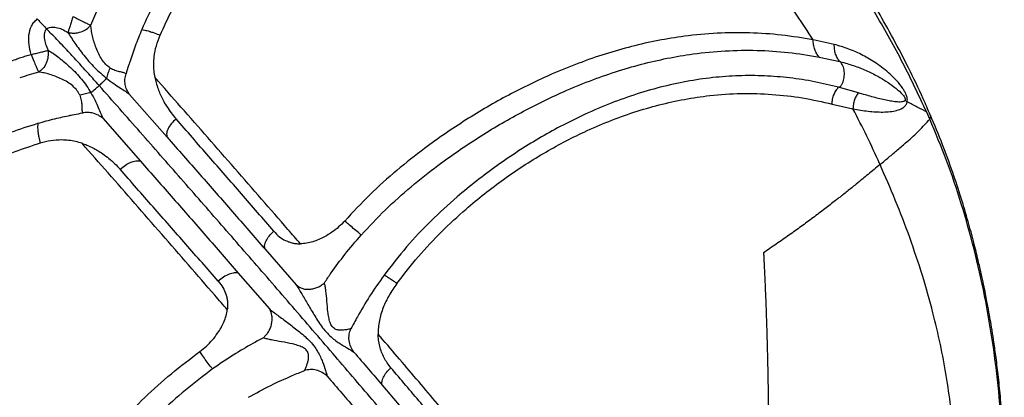
# Model space of a CAD drawing. Units: millimetres. Extents: x 56312.03 to 56321.09, y 33229.84 to 33238.64.
# Drawn here: x 56314.82 to 56315.22, y 33234.78 to 33234.93 of the extents above; entities that cross this region are included whole.
import ezdxf

# ---------------------------------------------------------------- set-up
doc = ezdxf.new("R2010")
doc.units = ezdxf.units.MM

msp = doc.modelspace()

# ---------------------------------------------------------------- linework, layer by layer
at = {"color": 7, "linetype": 'Continuous', "lineweight": 25}
for p, q in [((56315.15153, 33234.92041), (56315.14296, 33234.92225)), ((56315.14541, 33234.91527), (56315.15375, 33234.91345)), ((56315.15361, 33234.90291), (56315.1533, 33234.90299)), ((56315.16135, 33234.90072), (56315.15361, 33234.90291)), ((56314.86571, 33234.90012), (56314.88093, 33234.8828)), ((56315.15064, 33234.89619), (56315.15912, 33234.89423)), ((56315.19025, 33234.89006), (56315.189, 33234.89287)), ((56314.85492, 33234.89039), (56314.87014, 33234.87306)), ((56314.92066, 33234.83729), (56314.93325, 33234.82275)), ((56314.90984, 33234.82754), (56314.92243, 33234.81299))]:
    msp.add_line(p, q, dxfattribs=at)
for points, knots in [([(56315.19046, 33234.8917), (56315.18952, 33234.8939), (56315.18676, 33234.90035), (56315.18177, 33234.91069), (56315.17567, 33234.92251), (56315.16947, 33234.93358), (56315.16333, 33234.94385), (56315.1573, 33234.95333), (56315.15148, 33234.96206), (56315.14578, 33234.97024), (56315.13854, 33234.98025), (56315.12939, 33234.99235), (56315.11803, 33235.00661), (56315.10597, 33235.02106), (56315.09527, 33235.03337), (56315.08636, 33235.0433), (56315.07965, 33235.05059), (56315.07339, 33235.05723), (56315.06803, 33235.0628), (56315.0635, 33235.06741), (56315.05976, 33235.07115), (56315.0564, 33235.07447), (56315.05351, 33235.07728), (56315.05125, 33235.07946), (56315.04927, 33235.08135), (56315.0472, 33235.08331), (56315.04462, 33235.08572), (56315.04148, 33235.08861), (56315.03666, 33235.09297), (56315.03018, 33235.09866), (56315.02204, 33235.10543), (56315.01348, 33235.11216), (56315.0045, 33235.11874), (56314.99585, 33235.12457), (56314.98762, 33235.12959), (56314.98009, 33235.13375), (56314.97267, 33235.13738), (56314.96555, 33235.14043), (56314.9591, 33235.14279), (56314.95334, 33235.14458), (56314.94827, 33235.14593), (56314.94355, 33235.14697), (56314.9393, 33235.14773), (56314.93556, 33235.14825), (56314.93191, 33235.14864), (56314.92784, 33235.14893), (56314.92288, 33235.14905), (56314.9172, 33235.14887), (56314.91105, 33235.14829), (56314.90465, 33235.1473), (56314.89688, 33235.14562), (56314.88775, 33235.14292), (56314.87757, 33235.13892), (56314.86773, 33235.13405), (56314.85848, 33235.12851), (56314.84983, 33235.12243), (56314.84194, 33235.11597), (56314.83502, 33235.10937), (56314.83003, 33235.10388), (56314.82664, 33235.09973), (56314.82455, 33235.09703), (56314.82286, 33235.09472), (56314.82115, 33235.09228), (56314.81906, 33235.08914), (56314.81635, 33235.08475), (56314.81301, 33235.07872), (56314.80944, 33235.07127), (56314.80607, 33235.06273), (56314.80332, 33235.05397), (56314.80122, 33235.04509), (56314.79964, 33235.03541), (56314.79874, 33235.02504), (56314.79859, 33235.01423), (56314.79904, 33235.00394), (56314.79976, 33234.99734), (56314.80011, 33234.99412)], [0, 0, 0, 0, 0.012362, 0.036224, 0.058942, 0.080501, 0.100887, 0.119755, 0.137469, 0.154024, 0.170244, 0.200021, 0.230838, 0.262689, 0.295566, 0.313713, 0.330526, 0.346004, 0.360145, 0.369905, 0.378907, 0.3871, 0.393988, 0.399435, 0.403134, 0.407917, 0.413924, 0.421158, 0.429622, 0.447025, 0.46506, 0.483519, 0.502383, 0.521628, 0.536438, 0.551194, 0.565082, 0.578029, 0.590035, 0.599326, 0.607972, 0.615972, 0.623063, 0.629125, 0.634404, 0.640904, 0.649054, 0.658551, 0.668522, 0.678898, 0.68967, 0.706563, 0.724076, 0.741203, 0.757891, 0.774185, 0.790096, 0.804853, 0.818081, 0.82413, 0.829493, 0.833776, 0.83726, 0.843244, 0.851161, 0.861033, 0.875114, 0.889505, 0.903874, 0.918226, 0.932565, 0.950457, 0.967839, 0.984364, 1, 1, 1, 1]), ([(56315.189, 33234.89287), (56315.18586, 33234.89954), (56315.17958, 33234.91292), (56315.16866, 33234.93255), (56315.15672, 33234.95178), (56315.14377, 33234.97049), (56315.12895, 33234.99021), (56315.11232, 33235.01085), (56315.0939, 33235.03239), (56315.08106, 33235.04624), (56315.07464, 33235.05317)], [0, 0, 0, 0, 0.1136272, 0.2276698, 0.342038, 0.4566503, 0.5714298, 0.7141666, 0.8570363, 1, 1, 1, 1]), ([(56315.03319, 33235.05087), (56315.02893, 33235.05043), (56315.02045, 33235.04957), (56315.00758, 33235.04679), (56314.99477, 33235.04297), (56314.98292, 33235.03838), (56314.97206, 33235.03333), (56314.9622, 33235.02804), (56314.95255, 33235.02213), (56314.94318, 33235.01566), (56314.9341, 33235.00866), (56314.92533, 33235.00111), (56314.91689, 33234.99306), (56314.90882, 33234.98457), (56314.90117, 33234.97574), (56314.89401, 33234.96665), (56314.88735, 33234.95724), (56314.88121, 33234.94747), (56314.87553, 33234.93723), (56314.87231, 33234.93002), (56314.87068, 33234.92639)], [0, 0, 0, 0, 0.069231, 0.13768, 0.2053, 0.272241, 0.325306, 0.378034, 0.430416, 0.48217, 0.533578, 0.584901, 0.636441, 0.688065, 0.739523, 0.79137, 0.842311, 0.894076, 0.946646, 1, 1, 1, 1]), ([(56315.14296, 33234.92225), (56315.1386, 33234.92894), (56315.12987, 33234.94232), (56315.11504, 33234.9622), (56315.09905, 33234.98227), (56315.08188, 33235.00245), (56315.0641, 33235.02208), (56315.05072, 33235.03599), (56315.04323, 33235.04335), (56315.04207, 33235.04449)], [0, 0, 0, 0, 0.1515655, 0.3032162, 0.4700422, 0.6367457, 0.8032733, 0.9695436, 1, 1, 1, 1]), ([(56314.87813, 33234.92415), (56314.8797, 33234.92757), (56314.8828, 33234.93437), (56314.88818, 33234.94405), (56314.89396, 33234.9533), (56314.90025, 33234.96224), (56314.90702, 33234.97092), (56314.91429, 33234.97938), (56314.92192, 33234.98747), (56314.92991, 33234.99515), (56314.93891, 33235.00296), (56314.94902, 33235.01072), (56314.9603, 33235.01825), (56314.97195, 33235.02492), (56314.9839, 33235.03068), (56314.99604, 33235.03549), (56315.00832, 33235.03927), (56315.02069, 33235.04208), (56315.02887, 33235.04301), (56315.03299, 33235.04348)], [0, 0, 0, 0, 0.053076, 0.105325, 0.156639, 0.206959, 0.259101, 0.310588, 0.362025, 0.413408, 0.464618, 0.528874, 0.59392, 0.659864, 0.726357, 0.793581, 0.861521, 0.930316, 1, 1, 1, 1]), ([(56314.85, 33234.92821), (56314.85052, 33234.92948), (56314.85156, 33234.93203), (56314.85272, 33234.93451), (56314.8533, 33234.93575)], [0, 0, 0, 0, 0.501581, 1, 1, 1, 1]), ([(56314.82583, 33234.91635), (56314.82549, 33234.91766), (56314.82483, 33234.92024), (56314.82475, 33234.92419), (56314.8256, 33234.92731), (56314.82692, 33234.92946), (56314.82783, 33234.93033), (56314.82828, 33234.93077)], [0, 0, 0, 0, 0.2622622, 0.5152372, 0.7565247, 0.8770969, 1, 1, 1, 1]), ([(56314.82828, 33234.93077), (56314.82871, 33234.9303), (56314.82946, 33234.92947), (56314.83076, 33234.92806), (56314.83156, 33234.92724), (56314.83206, 33234.92672)], [0, 0, 0, 0, 0.327447, 0.577136, 1, 1, 1, 1]), ([(56314.84281, 33234.93167), (56314.8426, 33234.93104), (56314.84219, 33234.92978), (56314.8416, 33234.92798), (56314.84109, 33234.9264), (56314.84085, 33234.92563), (56314.84074, 33234.92526)], [0, 0, 0, 0, 0.249931, 0.504084, 0.755993, 1, 1, 1, 1]), ([(56314.84281, 33234.93167), (56314.84352, 33234.93131), (56314.84495, 33234.9306), (56314.84701, 33234.92959), (56314.8488, 33234.92874), (56314.84961, 33234.92838), (56314.85, 33234.92821)], [0, 0, 0, 0, 0.25775, 0.516042, 0.76528, 1, 1, 1, 1]), ([(56314.83206, 33234.92672), (56314.83187, 33234.92649), (56314.83148, 33234.92601), (56314.83105, 33234.92473), (56314.83101, 33234.92285), (56314.8316, 33234.92044), (56314.83233, 33234.91886), (56314.83272, 33234.91802)], [0, 0, 0, 0, 0.097105, 0.200389, 0.43255, 0.701342, 1, 1, 1, 1]), ([(56314.83206, 33234.92672), (56314.83232, 33234.92689), (56314.83284, 33234.92723), (56314.83416, 33234.92754), (56314.83606, 33234.9274), (56314.83842, 33234.9266), (56314.83994, 33234.92572), (56314.84074, 33234.92526)], [0, 0, 0, 0, 0.0971054, 0.2003889, 0.4325502, 0.7013424, 1, 1, 1, 1]), ([(56314.85339, 33234.9037), (56314.852, 33234.90526), (56314.84923, 33234.90839), (56314.845, 33234.91305), (56314.84061, 33234.9178), (56314.8362, 33234.92248), (56314.83342, 33234.92533), (56314.83206, 33234.92672)], [0, 0, 0, 0, 0.192602, 0.385137, 0.574989, 0.792212, 1, 1, 1, 1]), ([(56314.84074, 33234.92526), (56314.84129, 33234.92516), (56314.84235, 33234.92496), (56314.84442, 33234.92502), (56314.84668, 33234.92559), (56314.84875, 33234.92679), (56314.84961, 33234.92777), (56314.85, 33234.92821)], [0, 0, 0, 0, 0.16993, 0.326722, 0.597159, 0.818267, 1, 1, 1, 1]), ([(56314.84074, 33234.92526), (56314.84116, 33234.92457), (56314.84201, 33234.92318), (56314.84354, 33234.92088), (56314.84526, 33234.91847), (56314.84717, 33234.91597), (56314.84927, 33234.91344), (56314.85156, 33234.91097), (56314.85399, 33234.90865), (56314.85567, 33234.90729), (56314.8565, 33234.90662)], [0, 0, 0, 0, 0.114891, 0.232923, 0.35484, 0.479843, 0.608225, 0.739197, 0.870978, 1, 1, 1, 1]), ([(56314.85788, 33234.91079), (56314.85728, 33234.91126), (56314.85604, 33234.91222), (56314.85447, 33234.91422), (56314.85317, 33234.9165), (56314.85214, 33234.91895), (56314.85132, 33234.92143), (56314.85069, 33234.92385), (56314.85023, 33234.92615), (56314.85007, 33234.92753), (56314.85, 33234.92821)], [0, 0, 0, 0, 0.117973, 0.241598, 0.369761, 0.500222, 0.630439, 0.758698, 0.881865, 1, 1, 1, 1]), ([(56314.87069, 33234.92639), (56314.86977, 33234.92415), (56314.868, 33234.91984), (56314.86652, 33234.91539), (56314.8658, 33234.91325)], [0, 0, 0, 0, 0.5180139, 1, 1, 1, 1]), ([(56314.87068, 33234.92639), (56314.87105, 33234.92634), (56314.87188, 33234.92624), (56314.87307, 33234.92591), (56314.87381, 33234.92569), (56314.87399, 33234.92564), (56314.87462, 33234.92544), (56314.876, 33234.92499), (56314.87733, 33234.92446), (56314.87813, 33234.92415)], [0, 0, 0, 0, 0.217673, 0.485133, 0.492615, 0.506798, 0.555288, 0.731546, 1, 1, 1, 1]), ([(56315.14296, 33234.92225), (56315.13872, 33234.92296), (56315.13028, 33234.92437), (56315.11726, 33234.92523), (56315.10411, 33234.92511), (56315.0917, 33234.92398), (56315.08012, 33234.92208), (56315.0694, 33234.91967), (56315.05866, 33234.9166), (56315.04793, 33234.91288), (56315.03781, 33234.90876), (56315.02833, 33234.9044), (56315.0195, 33234.89991), (56315.01077, 33234.89504), (56315.00216, 33234.88979), (56314.99368, 33234.88419), (56314.98425, 33234.87745), (56314.97398, 33234.8693), (56314.96306, 33234.85953), (56314.95636, 33234.85232), (56314.95298, 33234.84869)], [0, 0, 0, 0, 0.072446, 0.1442, 0.21507, 0.285179, 0.340689, 0.395578, 0.450025, 0.503923, 0.557275, 0.601426, 0.645162, 0.688597, 0.731653, 0.774297, 0.817041, 0.877002, 0.938064, 1, 1, 1, 1]), ([(56314.87605, 33234.90694), (56314.8759, 33234.90787), (56314.87561, 33234.90974), (56314.87551, 33234.91258), (56314.87573, 33234.91598), (56314.87647, 33234.91991), (56314.87758, 33234.92273), (56314.87813, 33234.92415)], [0, 0, 0, 0, 0.160523, 0.322105, 0.484166, 0.741234, 1, 1, 1, 1]), ([(56315.14541, 33234.91527), (56315.14507, 33234.9157), (56315.14436, 33234.91657), (56315.1436, 33234.9183), (56315.14309, 33234.92023), (56315.143, 33234.92158), (56315.14296, 33234.92225)], [0, 0, 0, 0, 0.241869, 0.494625, 0.750297, 1, 1, 1, 1]), ([(56314.82583, 33234.91635), (56314.82647, 33234.91649), (56314.82777, 33234.91677), (56314.82967, 33234.91722), (56314.83141, 33234.91766), (56314.83229, 33234.9179), (56314.83272, 33234.91802)], [0, 0, 0, 0, 0.249931, 0.504084, 0.755993, 1, 1, 1, 1]), ([(56314.83272, 33234.91802), (56314.83274, 33234.91715), (56314.83277, 33234.91539), (56314.83201, 33234.91275), (56314.83068, 33234.91049), (56314.82949, 33234.90961), (56314.82891, 33234.90918)], [0, 0, 0, 0, 0.255876, 0.513078, 0.762497, 1, 1, 1, 1]), ([(56314.83272, 33234.91802), (56314.83342, 33234.91758), (56314.83482, 33234.91669), (56314.83708, 33234.91505), (56314.8394, 33234.91318), (56314.84176, 33234.91108), (56314.84409, 33234.90877), (56314.84632, 33234.90624), (56314.84835, 33234.90356), (56314.84947, 33234.9017), (56314.85003, 33234.90077)], [0, 0, 0, 0, 0.114891, 0.232923, 0.35484, 0.479843, 0.608225, 0.739197, 0.870978, 1, 1, 1, 1]), ([(56314.95966, 33234.84298), (56314.96287, 33234.84644), (56314.96929, 33234.85332), (56314.97979, 33234.86269), (56314.98974, 33234.87057), (56314.99895, 33234.87717), (56315.0073, 33234.88271), (56315.01578, 33234.88791), (56315.02437, 33234.89275), (56315.03304, 33234.89721), (56315.04235, 33234.90155), (56315.05228, 33234.90565), (56315.06281, 33234.90937), (56315.07333, 33234.91244), (56315.08383, 33234.91487), (56315.09518, 33234.91679), (56315.10733, 33234.91796), (56315.12022, 33234.91813), (56315.13298, 33234.91733), (56315.14125, 33234.91596), (56315.14541, 33234.91527)], [0, 0, 0, 0, 0.0602946, 0.120201, 0.1794799, 0.2225236, 0.2655843, 0.3090604, 0.3528397, 0.3968901, 0.4413355, 0.4949656, 0.5490663, 0.6036965, 0.6587541, 0.7143698, 0.7845471, 0.8555029, 0.9273927, 1, 1, 1, 1]), ([(56315.18109, 33234.89702), (56315.18112, 33234.89726), (56315.18119, 33234.89774), (56315.1811, 33234.89877), (56315.18072, 33234.90001), (56315.18008, 33234.90132), (56315.17885, 33234.90329), (56315.17691, 33234.90565), (56315.17424, 33234.9083), (56315.17144, 33234.91065), (56315.16779, 33234.91331), (56315.16318, 33234.91605), (56315.1575, 33234.91868), (56315.15352, 33234.91983), (56315.15153, 33234.92041)], [0, 0, 0, 0, 0.014061, 0.028894, 0.060284, 0.092588, 0.124947, 0.220926, 0.316044, 0.410691, 0.504395, 0.669768, 0.835032, 1, 1, 1, 1]), ([(56315.15375, 33234.91345), (56315.15342, 33234.91388), (56315.15274, 33234.91475), (56315.15203, 33234.91648), (56315.15158, 33234.91839), (56315.15155, 33234.91974), (56315.15153, 33234.92041)], [0, 0, 0, 0, 0.242461, 0.495381, 0.750808, 1, 1, 1, 1]), ([(56314.81708, 33234.91327), (56314.8179, 33234.91364), (56314.81939, 33234.91431), (56314.82165, 33234.91509), (56314.82374, 33234.91575), (56314.82514, 33234.91615), (56314.82583, 33234.91635)], [0, 0, 0, 0, 0.292265, 0.534762, 0.767839, 1, 1, 1, 1]), ([(56314.82583, 33234.91635), (56314.82619, 33234.91541), (56314.82684, 33234.91368), (56314.82775, 33234.91151), (56314.82844, 33234.91003), (56314.82876, 33234.90944), (56314.82891, 33234.90918)], [0, 0, 0, 0, 0.324223, 0.59569, 0.817925, 1, 1, 1, 1]), ([(56314.8658, 33234.91325), (56314.86579, 33234.91319), (56314.86564, 33234.91273), (56314.86511, 33234.91113), (56314.86464, 33234.90957), (56314.86429, 33234.90843)], [0, 0, 0, 0, 0.033249, 0.289548, 1, 1, 1, 1]), ([(56315.15361, 33234.90291), (56315.15373, 33234.90303), (56315.15409, 33234.9034), (56315.15461, 33234.90416), (56315.15527, 33234.90558), (56315.15571, 33234.90761), (56315.1556, 33234.91009), (56315.15499, 33234.91196), (56315.15436, 33234.91297), (56315.15406, 33234.91331), (56315.15399, 33234.91339)], [0, 0, 0, 0, 0.050257, 0.152694, 0.257088, 0.45981, 0.66075, 0.862769, 0.966414, 1, 1, 1, 1]), ([(56315.15375, 33234.91345), (56315.15379, 33234.91344), (56315.15387, 33234.91342), (56315.15395, 33234.9134), (56315.15399, 33234.91339)], [0, 0, 0, 0, 0.5062233, 1, 1, 1, 1]), ([(56315.15399, 33234.91339), (56315.15581, 33234.91289), (56315.15944, 33234.91189), (56315.16447, 33234.90988), (56315.16881, 33234.90774), (56315.17253, 33234.90553), (56315.17572, 33234.90331), (56315.17817, 33234.90124), (56315.17961, 33234.89968), (56315.18011, 33234.89884), (56315.18025, 33234.89852), (56315.18032, 33234.89826), (56315.18033, 33234.89808), (56315.18032, 33234.89791), (56315.18029, 33234.89782), (56315.18027, 33234.89777)], [0, 0, 0, 0, 0.1711099, 0.3432584, 0.5157269, 0.6459071, 0.776542, 0.9041075, 0.9621455, 0.9743609, 0.9846241, 0.9889205, 0.9927529, 0.996349, 1, 1, 1, 1]), ([(56314.82891, 33234.90918), (56314.8276, 33234.9088), (56314.82499, 33234.90805), (56314.82244, 33234.9072), (56314.82117, 33234.90677)], [0, 0, 0, 0, 0.501581, 1, 1, 1, 1]), ([(56314.84564, 33234.89975), (56314.84526, 33234.90042), (56314.84448, 33234.90179), (56314.84269, 33234.9036), (56314.84057, 33234.90512), (56314.83822, 33234.90638), (56314.83579, 33234.90741), (56314.83338, 33234.90824), (56314.83105, 33234.90885), (56314.82961, 33234.90907), (56314.82891, 33234.90918)], [0, 0, 0, 0, 0.117973, 0.241598, 0.369761, 0.500222, 0.630439, 0.758698, 0.881865, 1, 1, 1, 1]), ([(56314.8565, 33234.90662), (56314.85666, 33234.90729), (56314.85698, 33234.90865), (56314.85758, 33234.91008), (56314.85788, 33234.91079)], [0, 0, 0, 0, 0.498354, 1, 1, 1, 1]), ([(56314.86429, 33234.90843), (56314.86395, 33234.90861), (56314.86328, 33234.90896), (56314.86169, 33234.90931), (56314.85982, 33234.90973), (56314.85853, 33234.91044), (56314.85788, 33234.91079)], [0, 0, 0, 0, 0.246221, 0.494574, 0.745401, 1, 1, 1, 1]), ([(56314.8565, 33234.90662), (56314.85598, 33234.90611), (56314.85505, 33234.90521), (56314.85389, 33234.90416), (56314.85339, 33234.9037)], [0, 0, 0, 0, 0.561052, 1, 1, 1, 1]), ([(56314.8565, 33234.90662), (56314.85745, 33234.90588), (56314.85926, 33234.90448), (56314.86184, 33234.90281), (56314.86405, 33234.90139), (56314.86517, 33234.90053), (56314.86571, 33234.90012)], [0, 0, 0, 0, 0.2870834, 0.547484, 0.7840083, 1, 1, 1, 1]), ([(56314.86571, 33234.90012), (56314.86532, 33234.90072), (56314.86452, 33234.90194), (56314.86391, 33234.90409), (56314.86376, 33234.90632), (56314.86412, 33234.90774), (56314.86429, 33234.90843)], [0, 0, 0, 0, 0.24956, 0.506493, 0.759849, 1, 1, 1, 1]), ([(56314.93501, 33234.83945), (56314.93333, 33234.84139), (56314.92811, 33234.84742), (56314.91925, 33234.85762), (56314.90841, 33234.87005), (56314.89751, 33234.8825), (56314.88672, 33234.89479), (56314.87957, 33234.90294), (56314.87605, 33234.90694)], [0, 0, 0, 0, 0.0873384, 0.2710796, 0.456188, 0.6413768, 0.8236642, 1, 1, 1, 1]), ([(56314.87605, 33234.90694), (56314.8762, 33234.90625), (56314.87652, 33234.90468), (56314.87724, 33234.90244), (56314.87815, 33234.90013), (56314.87928, 33234.89777), (56314.88075, 33234.89523), (56314.88253, 33234.89262), (56314.8839, 33234.89099), (56314.88458, 33234.89018)], [0, 0, 0, 0, 0.1119864, 0.2511214, 0.3702376, 0.5012491, 0.6645933, 0.8322275, 1, 1, 1, 1]), ([(56315.1533, 33234.90299), (56315.15005, 33234.90379), (56315.14357, 33234.90538), (56315.13351, 33234.90689), (56315.12327, 33234.90773), (56315.11285, 33234.90778), (56315.10231, 33234.90704), (56315.09168, 33234.90548), (56315.08101, 33234.90312), (56315.07034, 33234.9), (56315.05972, 33234.89613), (56315.04975, 33234.89179), (56315.04043, 33234.88714), (56315.03174, 33234.88228), (56315.02314, 33234.87695), (56315.0147, 33234.87119), (56315.00647, 33234.86504), (56314.99747, 33234.85767), (56314.98786, 33234.84882), (56314.97786, 33234.83828), (56314.97193, 33234.83058), (56314.96895, 33234.8267)], [0, 0, 0, 0, 0.057576, 0.114801, 0.171855, 0.228564, 0.284784, 0.340549, 0.395673, 0.450316, 0.50409, 0.557157, 0.601068, 0.644941, 0.68891, 0.732371, 0.775471, 0.818542, 0.87825, 0.93881, 1, 1, 1, 1]), ([(56314.85003, 33234.90077), (56314.84931, 33234.90066), (56314.84787, 33234.90042), (56314.84638, 33234.89997), (56314.84564, 33234.89975)], [0, 0, 0, 0, 0.498354, 1, 1, 1, 1]), ([(56314.85003, 33234.90077), (56314.85063, 33234.90128), (56314.8517, 33234.90219), (56314.85287, 33234.90324), (56314.85339, 33234.9037)], [0, 0, 0, 0, 0.561052, 1, 1, 1, 1]), ([(56314.85003, 33234.90077), (56314.85062, 33234.89972), (56314.85176, 33234.89771), (56314.85301, 33234.89484), (56314.85403, 33234.89235), (56314.85463, 33234.89102), (56314.85492, 33234.89039)], [0, 0, 0, 0, 0.287083, 0.547484, 0.784008, 1, 1, 1, 1]), ([(56315.14007, 33234.55957), (56315.13741, 33234.56304), (56315.1321, 33234.56995), (56315.12394, 33234.58052), (56315.11568, 33234.59119), (56315.10723, 33234.60207), (56315.09852, 33234.61321), (56315.08947, 33234.6247), (56315.07997, 33234.63666), (56315.06975, 33234.64937), (56315.05885, 33234.66279), (56315.04741, 33234.67675), (56315.03572, 33234.69094), (56315.02376, 33234.70537), (56315.01154, 33234.72003), (56314.99824, 33234.73591), (56314.9838, 33234.75304), (56314.96817, 33234.77147), (56314.95221, 33234.79017), (56314.93596, 33234.8091), (56314.91957, 33234.82807), (56314.9031, 33234.84701), (56314.88664, 33234.86586), (56314.87009, 33234.88474), (56314.85896, 33234.89738), (56314.85339, 33234.9037)], [0, 0, 0, 0, 0.0383, 0.0765, 0.114764, 0.153164, 0.191741, 0.230616, 0.269924, 0.309736, 0.351539, 0.393118, 0.434517, 0.475957, 0.517472, 0.558965, 0.608724, 0.658523, 0.708369, 0.758082, 0.807595, 0.856009, 0.904151, 0.95206, 1, 1, 1, 1]), ([(56315.15064, 33234.89619), (56315.1507, 33234.89686), (56315.15081, 33234.8982), (56315.15138, 33234.90008), (56315.1522, 33234.90176), (56315.15294, 33234.90258), (56315.1533, 33234.90299)], [0, 0, 0, 0, 0.250696, 0.506314, 0.758497, 1, 1, 1, 1]), ([(56315.16135, 33234.90072), (56315.16103, 33234.90031), (56315.16038, 33234.89949), (56315.15969, 33234.89788), (56315.15923, 33234.89611), (56315.15916, 33234.89485), (56315.15912, 33234.89423)], [0, 0, 0, 0, 0.241854, 0.493523, 0.748673, 1, 1, 1, 1]), ([(56315.18027, 33234.89777), (56315.18024, 33234.8977), (56315.18017, 33234.89757), (56315.1799, 33234.89732), (56315.17943, 33234.89713), (56315.1783, 33234.89696), (56315.1766, 33234.89705), (56315.17432, 33234.89737), (56315.17107, 33234.89803), (56315.16679, 33234.89913), (56315.16318, 33234.90019), (56315.16135, 33234.90072)], [0, 0, 0, 0, 0.008195, 0.017519, 0.051548, 0.091461, 0.209205, 0.333367, 0.461678, 0.727291, 1, 1, 1, 1]), ([(56314.84672, 33234.89258), (56314.84665, 33234.89299), (56314.8465, 33234.89382), (56314.84648, 33234.89559), (56314.8464, 33234.89762), (56314.84589, 33234.89904), (56314.84564, 33234.89975)], [0, 0, 0, 0, 0.246221, 0.494574, 0.745401, 1, 1, 1, 1]), ([(56314.97417, 33234.82331), (56314.97701, 33234.827), (56314.98267, 33234.83434), (56314.99212, 33234.84438), (56315.00118, 33234.85283), (56315.00967, 33234.85984), (56315.01744, 33234.86569), (56315.02541, 33234.87115), (56315.03354, 33234.87619), (56315.04178, 33234.88078), (56315.05065, 33234.88518), (56315.06016, 33234.88931), (56315.07032, 33234.89299), (56315.08056, 33234.89597), (56315.09083, 33234.89823), (56315.10194, 33234.89988), (56315.11385, 33234.90064), (56315.12641, 33234.90028), (56315.13876, 33234.89888), (56315.14667, 33234.89709), (56315.15064, 33234.89619)], [0, 0, 0, 0, 0.06124, 0.121553, 0.180688, 0.223643, 0.266426, 0.309468, 0.353068, 0.396661, 0.440388, 0.493316, 0.547037, 0.601732, 0.656999, 0.712947, 0.783651, 0.855266, 0.927365, 1, 1, 1, 1]), ([(56315.15912, 33234.89423), (56315.16118, 33234.89388), (56315.16524, 33234.8932), (56315.17027, 33234.89287), (56315.17412, 33234.89306), (56315.17682, 33234.89351), (56315.17895, 33234.89427), (56315.18024, 33234.89531), (56315.18084, 33234.89616), (56315.181, 33234.89673), (56315.18109, 33234.89702)], [0, 0, 0, 0, 0.263903, 0.521592, 0.646179, 0.767353, 0.885546, 0.942921, 0.971257, 1, 1, 1, 1]), ([(56315.18027, 33234.89777), (56315.18039, 33234.89764), (56315.18064, 33234.8974), (56315.18094, 33234.89715), (56315.18109, 33234.89702)], [0, 0, 0, 0, 0.498579, 1, 1, 1, 1]), ([(56315.189, 33234.89287), (56315.18775, 33234.89356), (56315.18522, 33234.89496), (56315.18248, 33234.89633), (56315.18109, 33234.89702)], [0, 0, 0, 0, 0.493901, 1, 1, 1, 1]), ([(56314.85492, 33234.89039), (56314.85435, 33234.89082), (56314.85318, 33234.89171), (56314.85107, 33234.89251), (56314.84886, 33234.89287), (56314.84742, 33234.89267), (56314.84672, 33234.89258)], [0, 0, 0, 0, 0.24956, 0.506493, 0.759849, 1, 1, 1, 1]), ([(56315.17009, 33234.87164), (56315.17004, 33234.87176), (56315.1683, 33234.87563), (56315.16478, 33234.88322), (56315.16101, 33234.89056), (56315.15912, 33234.89423)], [0, 0, 0, 0, 0.0158841, 0.5075034, 1, 1, 1, 1]), ([(56314.82854, 33234.88837), (56314.83081, 33234.889), (56314.83519, 33234.89023), (56314.83968, 33234.89117), (56314.84184, 33234.89163)], [0, 0, 0, 0, 0.518014, 1, 1, 1, 1]), ([(56314.84184, 33234.89163), (56314.8419, 33234.89164), (56314.84237, 33234.89174), (56314.84398, 33234.89207), (56314.84556, 33234.89236), (56314.84672, 33234.89258)], [0, 0, 0, 0, 0.033249, 0.289548, 1, 1, 1, 1]), ([(56314.88458, 33234.89018), (56314.8839, 33234.88953), (56314.8826, 33234.88827), (56314.88134, 33234.88626), (56314.88063, 33234.88432), (56314.88083, 33234.88333), (56314.88093, 33234.8828)], [0, 0, 0, 0, 0.2522567, 0.4860922, 0.7214911, 1, 1, 1, 1]), ([(56314.92422, 33234.84454), (56314.91986, 33234.84959), (56314.91114, 33234.85967), (56314.89792, 33234.8749), (56314.88902, 33234.88509), (56314.88458, 33234.89018)], [0, 0, 0, 0, 0.333575, 0.667057, 1, 1, 1, 1]), ([(56315.17009, 33234.87164), (56315.17128, 33234.87263), (56315.17366, 33234.87462), (56315.17732, 33234.87766), (56315.18063, 33234.88049), (56315.18353, 33234.8831), (56315.18595, 33234.88541), (56315.18821, 33234.88773), (56315.18957, 33234.88928), (56315.19025, 33234.89006)], [0, 0, 0, 0, 0.162313, 0.32579, 0.498713, 0.625082, 0.749133, 0.874218, 1, 1, 1, 1]), ([(56315.19025, 33234.89006), (56315.1904, 33234.89029), (56315.19069, 33234.89076), (56315.1907, 33234.89131), (56315.19052, 33234.89159), (56315.19045, 33234.8917)], [0, 0, 0, 0, 0.375685, 0.752749, 1, 1, 1, 1]), ([(56315.21939, 33234.72367), (56315.21964, 33234.72966), (56315.22014, 33234.74172), (56315.21971, 33234.76033), (56315.21837, 33234.7795), (56315.21598, 33234.79907), (56315.21264, 33234.81838), (56315.20838, 33234.83728), (56315.20322, 33234.85561), (56315.1973, 33234.87328), (56315.19258, 33234.8845), (56315.19025, 33234.89006)], [0, 0, 0, 0, 0.102581, 0.206601, 0.320832, 0.435725, 0.550706, 0.665194, 0.778611, 0.890392, 1, 1, 1, 1]), ([(56315.2196, 33234.71939), (56315.21984, 33234.72288), (56315.22038, 33234.73094), (56315.22054, 33234.74316), (56315.22033, 33234.75567), (56315.21975, 33234.767), (56315.21896, 33234.77711), (56315.21805, 33234.786), (56315.2171, 33234.79365), (56315.21619, 33234.80007), (56315.21538, 33234.80525), (56315.21475, 33234.80897), (56315.21428, 33234.81159), (56315.21389, 33234.81374), (56315.21342, 33234.81623), (56315.21282, 33234.81933), (56315.21205, 33234.8231), (56315.21107, 33234.82763), (56315.20976, 33234.83336), (56315.20802, 33234.84041), (56315.20575, 33234.84884), (56315.20295, 33234.85831), (56315.19952, 33234.86874), (56315.19543, 33234.88004), (56315.1922, 33234.88772), (56315.19052, 33234.89172)], [0, 0, 0, 0, 0.057848, 0.133585, 0.203359, 0.266859, 0.323853, 0.374178, 0.417726, 0.454403, 0.484074, 0.506715, 0.518581, 0.529465, 0.543853, 0.561817, 0.58337, 0.609565, 0.640981, 0.684172, 0.734304, 0.79122, 0.854697, 0.924426, 1, 1, 1, 1]), ([(56314.68538, 33234.73706), (56314.68653, 33234.7415), (56314.68879, 33234.75034), (56314.69361, 33234.76352), (56314.69939, 33234.77646), (56314.7057, 33234.78827), (56314.71228, 33234.79895), (56314.7189, 33234.80853), (56314.72604, 33234.81777), (56314.73365, 33234.82663), (56314.7417, 33234.83507), (56314.75018, 33234.84309), (56314.75906, 33234.85067), (56314.76825, 33234.85774), (56314.77766, 33234.8643), (56314.78721, 33234.87029), (56314.79699, 33234.87572), (56314.80706, 33234.88057), (56314.81753, 33234.8849), (56314.82485, 33234.88721), (56314.82854, 33234.88837)], [0, 0, 0, 0, 0.0692309, 0.1376797, 0.2052999, 0.2722409, 0.3253061, 0.3780337, 0.4304156, 0.4821702, 0.5335778, 0.5849012, 0.6364405, 0.6880648, 0.7395228, 0.7913703, 0.8423113, 0.8940758, 0.9466456, 1, 1, 1, 1]), ([(56314.82854, 33234.88837), (56314.82849, 33234.88794), (56314.82839, 33234.887), (56314.82849, 33234.88569), (56314.82858, 33234.88488), (56314.8286, 33234.88468), (56314.82869, 33234.884), (56314.82894, 33234.88253), (56314.8293, 33234.88113), (56314.82952, 33234.88028)], [0, 0, 0, 0, 0.217673, 0.4851332, 0.4926145, 0.5067983, 0.5552884, 0.7315464, 1, 1, 1, 1]), ([(56314.84646, 33234.88024), (56314.84557, 33234.8805), (56314.84378, 33234.88102), (56314.84103, 33234.88146), (56314.8377, 33234.88167), (56314.8338, 33234.88141), (56314.83095, 33234.88066), (56314.82952, 33234.88028)], [0, 0, 0, 0, 0.160523, 0.322105, 0.484166, 0.741234, 1, 1, 1, 1]), ([(56314.88093, 33234.8828), (56314.88538, 33234.87773), (56314.89429, 33234.86757), (56314.90754, 33234.85239), (56314.91628, 33234.84233), (56314.92066, 33234.83729)], [0, 0, 0, 0, 0.332705, 0.666094, 1, 1, 1, 1]), ([(56314.82952, 33234.88029), (56314.82604, 33234.87916), (56314.81913, 33234.87693), (56314.80922, 33234.87282), (56314.79971, 33234.86825), (56314.79041, 33234.86313), (56314.78128, 33234.85747), (56314.77227, 33234.85124), (56314.76351, 33234.84455), (56314.75505, 33234.83738), (56314.74627, 33234.82916), (56314.73734, 33234.81973), (56314.72841, 33234.80903), (56314.7202, 33234.79778), (56314.71278, 33234.78607), (56314.70621, 33234.774), (56314.70057, 33234.76161), (56314.69582, 33234.74897), (56314.69354, 33234.74047), (56314.6924, 33234.73619)], [0, 0, 0, 0, 0.0530756, 0.1053252, 0.1566392, 0.206959, 0.2591014, 0.3105882, 0.3620248, 0.4134078, 0.464618, 0.5288742, 0.5939204, 0.6598642, 0.7263574, 0.7935812, 0.8615208, 0.9303164, 1, 1, 1, 1]), ([(56314.90536, 33234.8127), (56314.90368, 33234.81464), (56314.89846, 33234.82067), (56314.88961, 33234.83087), (56314.87878, 33234.84332), (56314.8679, 33234.85579), (56314.85714, 33234.8681), (56314.84998, 33234.87624), (56314.84646, 33234.88024)], [0, 0, 0, 0, 0.087338, 0.27108, 0.456188, 0.641377, 0.823664, 1, 1, 1, 1]), ([(56314.84646, 33234.88024), (56314.84712, 33234.88001), (56314.84861, 33234.8795), (56314.85072, 33234.87851), (56314.85287, 33234.87733), (56314.85506, 33234.87591), (56314.85737, 33234.87414), (56314.85972, 33234.87204), (56314.86116, 33234.87048), (56314.86187, 33234.8697)], [0, 0, 0, 0, 0.111986, 0.251121, 0.370238, 0.501249, 0.664593, 0.832228, 1, 1, 1, 1]), ([(56314.86187, 33234.8697), (56314.8626, 33234.87031), (56314.86399, 33234.87148), (56314.86624, 33234.87263), (56314.86842, 33234.8733), (56314.86954, 33234.87315), (56314.87014, 33234.87306)], [0, 0, 0, 0, 0.252257, 0.486092, 0.721491, 1, 1, 1, 1]), ([(56314.87014, 33234.87306), (56314.87459, 33234.86799), (56314.88349, 33234.85782), (56314.89673, 33234.84264), (56314.90547, 33234.83257), (56314.90984, 33234.82754)], [0, 0, 0, 0, 0.332705, 0.666094, 1, 1, 1, 1]), ([(56314.90172, 33234.82425), (56314.89734, 33234.82927), (56314.88857, 33234.83931), (56314.87527, 33234.85447), (56314.86634, 33234.86462), (56314.86187, 33234.8697)], [0, 0, 0, 0, 0.333575, 0.667057, 1, 1, 1, 1]), ([(56315.17009, 33234.87164), (56315.16929, 33234.87097), (56315.16767, 33234.86961), (56315.1653, 33234.86764), (56315.16288, 33234.86565), (56315.16008, 33234.86336), (56315.15741, 33234.86122), (56315.15523, 33234.85948), (56315.15411, 33234.85861), (56315.15313, 33234.85784), (56315.1511, 33234.85624), (56315.14759, 33234.85354), (56315.14293, 33234.85002), (56315.13807, 33234.84644), (56315.13313, 33234.84289), (56315.12806, 33234.83934), (56315.12458, 33234.83698), (56315.12284, 33234.8358)], [0, 0, 0, 0, 0.055462, 0.111624, 0.162219, 0.219672, 0.300903, 0.3395, 0.363812, 0.373735, 0.403667, 0.496325, 0.599123, 0.698207, 0.797339, 0.898977, 1, 1, 1, 1]), ([(56315.20059, 33234.74874), (56315.20041, 33234.75283), (56315.20007, 33234.76109), (56315.19882, 33234.77348), (56315.19702, 33234.78602), (56315.19462, 33234.79871), (56315.19143, 33234.8123), (56315.18733, 33234.82679), (56315.18221, 33234.84204), (56315.17644, 33234.8571), (56315.17219, 33234.86684), (56315.17009, 33234.87164)], [0, 0, 0, 0, 0.094613, 0.191141, 0.289774, 0.390701, 0.494112, 0.618522, 0.745668, 0.874577, 1, 1, 1, 1]), ([(56314.95298, 33234.84869), (56314.95218, 33234.84787), (56314.95057, 33234.8462), (56314.94781, 33234.84407), (56314.94509, 33234.84237), (56314.9425, 33234.8411), (56314.94005, 33234.84021), (56314.93755, 33234.83959), (56314.93584, 33234.83949), (56314.93501, 33234.83945)], [0, 0, 0, 0, 0.164443, 0.333316, 0.49848, 0.626161, 0.748488, 0.877268, 1, 1, 1, 1]), ([(56314.95966, 33234.84298), (56314.95929, 33234.8433), (56314.95834, 33234.84411), (56314.95653, 33234.84566), (56314.95462, 33234.8473), (56314.95348, 33234.84827), (56314.95298, 33234.84869)], [0, 0, 0, 0, 0.19538, 0.499042, 0.782145, 1, 1, 1, 1]), ([(56314.92066, 33234.83729), (56314.92056, 33234.83776), (56314.92036, 33234.83869), (56314.921, 33234.84058), (56314.92227, 33234.84263), (56314.92357, 33234.8439), (56314.92422, 33234.84454)], [0, 0, 0, 0, 0.250001, 0.49988, 0.749758, 1, 1, 1, 1]), ([(56314.92422, 33234.84454), (56314.92496, 33234.84377), (56314.92637, 33234.84228), (56314.92858, 33234.84091), (56314.93043, 33234.84015), (56314.93193, 33234.83973), (56314.93345, 33234.83948), (56314.9345, 33234.83946), (56314.93501, 33234.83945)], [0, 0, 0, 0, 0.2603703, 0.4999069, 0.6262757, 0.7483547, 0.8772091, 1, 1, 1, 1]), ([(56314.94748, 33234.82759), (56314.9493, 33234.83012), (56314.95314, 33234.83544), (56314.95742, 33234.84039), (56314.95966, 33234.84298)], [0, 0, 0, 0, 0.477338, 1, 1, 1, 1]), ([(56315.12284, 33234.8358), (56315.12287, 33234.8353), (56315.12292, 33234.83428), (56315.123, 33234.8327), (56315.12308, 33234.83106), (56315.12316, 33234.82935), (56315.12325, 33234.82757), (56315.12333, 33234.82583), (56315.12341, 33234.82407), (56315.1235, 33234.82199), (56315.12361, 33234.8192), (56315.12379, 33234.81469), (56315.124, 33234.80906), (56315.12419, 33234.80281), (56315.12438, 33234.79582), (56315.12457, 33234.78761), (56315.12473, 33234.77803), (56315.12479, 33234.77151), (56315.12482, 33234.76826)], [0, 0, 0, 0, 0.021928, 0.044901, 0.06892, 0.093988, 0.120106, 0.147276, 0.17032, 0.197568, 0.238593, 0.293438, 0.396279, 0.487269, 0.57071, 0.706648, 0.853401, 1, 1, 1, 1]), ([(56314.90984, 33234.82754), (56314.90932, 33234.82762), (56314.90827, 33234.82778), (56314.90614, 33234.82717), (56314.90384, 33234.826), (56314.90243, 33234.82483), (56314.90172, 33234.82425)], [0, 0, 0, 0, 0.250001, 0.49988, 0.749758, 1, 1, 1, 1]), ([(56314.94476, 33234.82358), (56314.94521, 33234.82426), (56314.9461, 33234.8256), (56314.94702, 33234.82693), (56314.94748, 33234.82759)], [0, 0, 0, 0, 0.500599, 1, 1, 1, 1]), ([(56314.96895, 33234.8267), (56314.96695, 33234.82388), (56314.96309, 33234.81841), (56314.95975, 33234.81261), (56314.95813, 33234.80981)], [0, 0, 0, 0, 0.516425, 1, 1, 1, 1]), ([(56314.97417, 33234.82331), (56314.97356, 33234.82373), (56314.97235, 33234.82457), (56314.97079, 33234.82561), (56314.96955, 33234.82639), (56314.96914, 33234.8266), (56314.96895, 33234.8267)], [0, 0, 0, 0, 0.249166, 0.499297, 0.767572, 1, 1, 1, 1]), ([(56314.90172, 33234.82425), (56314.90239, 33234.82341), (56314.90367, 33234.82179), (56314.90472, 33234.81939), (56314.90524, 33234.81742), (56314.90547, 33234.81586), (56314.90552, 33234.81428), (56314.90541, 33234.81322), (56314.90536, 33234.8127)], [0, 0, 0, 0, 0.26037, 0.499907, 0.626276, 0.748355, 0.877209, 1, 1, 1, 1]), ([(56314.93325, 33234.82275), (56314.93397, 33234.82222), (56314.93507, 33234.82141), (56314.9371, 33234.82098), (56314.93877, 33234.82093), (56314.94049, 33234.82121), (56314.94212, 33234.82178), (56314.94358, 33234.82258), (56314.94437, 33234.82326), (56314.94476, 33234.82358)], [0, 0, 0, 0, 0.2545944, 0.3890713, 0.5229002, 0.6526338, 0.7759651, 0.8918288, 1, 1, 1, 1]), ([(56314.93325, 33234.82275), (56314.93362, 33234.82221), (56314.9344, 33234.82105), (56314.93601, 33234.81839), (56314.93815, 33234.8147), (56314.94089, 33234.81), (56314.94345, 33234.80601), (56314.9459, 33234.80306), (56314.94791, 33234.80117), (56314.94989, 33234.79968), (56314.95223, 33234.79817), (56314.95478, 33234.79672), (56314.95613, 33234.79584), (56314.95675, 33234.79543)], [0, 0, 0, 0, 0.050003, 0.105235, 0.227244, 0.36103, 0.506422, 0.583183, 0.657603, 0.726216, 0.789424, 0.902587, 1, 1, 1, 1]), ([(56314.95553, 33234.80493), (56314.95537, 33234.8049), (56314.95505, 33234.80483), (56314.95389, 33234.80458), (56314.95233, 33234.80433), (56314.95051, 33234.80435), (56314.94932, 33234.80467), (56314.94845, 33234.80524), (56314.94766, 33234.80607), (56314.94696, 33234.80757), (56314.94648, 33234.80962), (56314.94606, 33234.81252), (56314.94578, 33234.81613), (56314.94548, 33234.81959), (56314.94514, 33234.82207), (56314.94488, 33234.82309), (56314.94476, 33234.82358)], [0, 0, 0, 0, 0.052435, 0.106902, 0.221278, 0.279228, 0.336283, 0.365118, 0.394678, 0.4589, 0.529043, 0.601351, 0.745316, 0.880649, 0.94288, 1, 1, 1, 1]), ([(56314.97417, 33234.82331), (56314.97305, 33234.82171), (56314.97091, 33234.81863), (56314.96887, 33234.81438), (56314.96766, 33234.81094), (56314.96699, 33234.80823), (56314.96657, 33234.80551), (56314.96655, 33234.80368), (56314.96653, 33234.80278)], [0, 0, 0, 0, 0.2595588, 0.4996178, 0.6270025, 0.7501024, 0.8764976, 1, 1, 1, 1]), ([(56314.92243, 33234.81299), (56314.9228, 33234.81215), (56314.92338, 33234.81086), (56314.92348, 33234.80869), (56314.92327, 33234.80695), (56314.92277, 33234.80522), (56314.92201, 33234.80364), (56314.92107, 33234.80228), (56314.92035, 33234.80158), (56314.92, 33234.80124)], [0, 0, 0, 0, 0.2545944, 0.3890713, 0.5229002, 0.6526338, 0.7759651, 0.8918288, 1, 1, 1, 1]), ([(56314.92243, 33234.81299), (56314.92295, 33234.81258), (56314.92406, 33234.81172), (56314.92656, 33234.80986), (56314.92999, 33234.80734), (56314.9343, 33234.80406), (56314.93788, 33234.80099), (56314.94044, 33234.79813), (56314.94199, 33234.79583), (56314.94314, 33234.79359), (56314.94423, 33234.79095), (56314.94517, 33234.78805), (56314.94568, 33234.78642), (56314.94592, 33234.78566)], [0, 0, 0, 0, 0.050003, 0.105235, 0.227244, 0.36103, 0.506422, 0.583183, 0.657603, 0.726216, 0.789424, 0.902587, 1, 1, 1, 1]), ([(56314.89425, 33234.7957), (56314.89514, 33234.79641), (56314.89695, 33234.79783), (56314.89934, 33234.80034), (56314.90131, 33234.80287), (56314.90285, 33234.80533), (56314.90402, 33234.8077), (56314.90492, 33234.81015), (56314.90522, 33234.81186), (56314.90536, 33234.8127)], [0, 0, 0, 0, 0.164443, 0.333316, 0.49848, 0.626161, 0.748488, 0.877268, 1, 1, 1, 1]), ([(56314.95813, 33234.80981), (56314.95767, 33234.80898), (56314.95679, 33234.80737), (56314.95594, 33234.80573), (56314.95553, 33234.80493)], [0, 0, 0, 0, 0.51091, 1, 1, 1, 1]), ([(56314.95675, 33234.79543), (56314.95628, 33234.79615), (56314.95533, 33234.7976), (56314.95468, 33234.80013), (56314.95466, 33234.80267), (56314.95525, 33234.8042), (56314.95553, 33234.80493)], [0, 0, 0, 0, 0.252936, 0.513106, 0.765874, 1, 1, 1, 1]), ([(56314.92, 33234.80124), (56314.91929, 33234.80087), (56314.91787, 33234.80013), (56314.91647, 33234.79937), (56314.91577, 33234.79898)], [0, 0, 0, 0, 0.500599, 1, 1, 1, 1]), ([(56314.93669, 33234.78794), (56314.93679, 33234.78814), (56314.93699, 33234.78854), (56314.93755, 33234.78984), (56314.93812, 33234.79151), (56314.93842, 33234.79344), (56314.93831, 33234.79473), (56314.93789, 33234.7957), (56314.93719, 33234.79662), (56314.93582, 33234.79752), (56314.93387, 33234.79824), (56314.93106, 33234.79898), (56314.9275, 33234.79964), (56314.92405, 33234.80025), (56314.92155, 33234.80079), (56314.9205, 33234.80109), (56314.92, 33234.80124)], [0, 0, 0, 0, 0.052435, 0.106902, 0.221278, 0.279228, 0.336283, 0.365118, 0.394678, 0.4589, 0.529043, 0.601351, 0.745316, 0.880649, 0.94288, 1, 1, 1, 1]), ([(56314.97171, 33234.78912), (56314.9712, 33234.78976), (56314.97018, 33234.79104), (56314.96893, 33234.79315), (56314.9679, 33234.79542), (56314.96715, 33234.79782), (56314.96666, 33234.80029), (56314.96658, 33234.80197), (56314.96653, 33234.80278)], [0, 0, 0, 0, 0.168302, 0.336288, 0.501405, 0.670587, 0.83961, 1, 1, 1, 1]), ([(56315.01824, 33234.74164), (56315.01629, 33234.74398), (56315.0094, 33234.7522), (56314.99739, 33234.76647), (56314.98213, 33234.7845), (56314.97172, 33234.79671), (56314.96653, 33234.80278)], [0, 0, 0, 0, 0.1175424, 0.4137037, 0.7082095, 1, 1, 1, 1]), ([(56314.91577, 33234.79898), (56314.91309, 33234.79745), (56314.90747, 33234.79423), (56314.90217, 33234.79054), (56314.89939, 33234.78861)], [0, 0, 0, 0, 0.477338, 1, 1, 1, 1]), ([(56314.79377, 33234.6072), (56314.79386, 33234.61182), (56314.79405, 33234.62101), (56314.79557, 33234.63498), (56314.79802, 33234.64895), (56314.80129, 33234.66197), (56314.80513, 33234.67398), (56314.80928, 33234.68498), (56314.81403, 33234.69589), (56314.81937, 33234.70667), (56314.82495, 33234.71672), (56314.83062, 33234.72602), (56314.83627, 33234.7346), (56314.84225, 33234.74299), (56314.84851, 33234.75116), (56314.85504, 33234.75911), (56314.86275, 33234.76782), (56314.87186, 33234.77717), (56314.88259, 33234.78693), (56314.89035, 33234.79277), (56314.89425, 33234.7957)], [0, 0, 0, 0, 0.072446, 0.1442, 0.21507, 0.285179, 0.340689, 0.395578, 0.450025, 0.503923, 0.557275, 0.601426, 0.645162, 0.688597, 0.731653, 0.774297, 0.817041, 0.877002, 0.938064, 1, 1, 1, 1]), ([(56314.89939, 33234.78861), (56314.89908, 33234.78898), (56314.89828, 33234.78992), (56314.89685, 33234.79182), (56314.89541, 33234.79388), (56314.8946, 33234.79515), (56314.89425, 33234.7957)], [0, 0, 0, 0, 0.19538, 0.499042, 0.782145, 1, 1, 1, 1]), ([(56314.95675, 33234.79543), (56314.95872, 33234.79313), (56314.96257, 33234.78863), (56314.96637, 33234.78417), (56314.96823, 33234.78199)], [0, 0, 0, 0, 0.512286, 1, 1, 1, 1]), ([(56314.96823, 33234.78199), (56314.96814, 33234.78228), (56314.96803, 33234.78267), (56314.96808, 33234.78372), (56314.96852, 33234.78514), (56314.96983, 33234.78724), (56314.97108, 33234.78849), (56314.97171, 33234.78912)], [0, 0, 0, 0, 0.168293, 0.220937, 0.500041, 0.749888, 1, 1, 1, 1]), ([(56315.00747, 33234.74673), (56315.00358, 33234.75137), (56314.99578, 33234.76065), (56314.98386, 33234.77479), (56314.97576, 33234.78434), (56314.97171, 33234.78912)], [0, 0, 0, 0, 0.333667, 0.667097, 1, 1, 1, 1]), ([(56314.89939, 33234.78861), (56314.89567, 33234.7858), (56314.88825, 33234.78021), (56314.87795, 33234.7708), (56314.86911, 33234.76173), (56314.86156, 33234.75321), (56314.8551, 33234.74538), (56314.84889, 33234.73734), (56314.84297, 33234.72909), (56314.83737, 33234.72066), (56314.83174, 33234.71153), (56314.8262, 33234.70168), (56314.8209, 33234.69111), (56314.81617, 33234.68043), (56314.81204, 33234.66965), (56314.80822, 33234.65789), (56314.80496, 33234.64515), (56314.8025, 33234.63148), (56314.80097, 33234.61778), (56314.80078, 33234.60877), (56314.80068, 33234.60425)], [0, 0, 0, 0, 0.0602946, 0.120201, 0.1794799, 0.2225236, 0.2655843, 0.3090604, 0.3528397, 0.3968901, 0.4413355, 0.4949656, 0.5490663, 0.6036965, 0.6587541, 0.7143698, 0.7845471, 0.8555029, 0.9273927, 1, 1, 1, 1]), ([(56314.91397, 33234.7771), (56314.91694, 33234.77876), (56314.9227, 33234.78197), (56314.92873, 33234.78463), (56314.93165, 33234.78591)], [0, 0, 0, 0, 0.516425, 1, 1, 1, 1]), ([(56314.93165, 33234.78591), (56314.9325, 33234.78627), (56314.93417, 33234.78697), (56314.93587, 33234.78762), (56314.93669, 33234.78794)], [0, 0, 0, 0, 0.51091, 1, 1, 1, 1]), ([(56314.94592, 33234.78566), (56314.94525, 33234.7862), (56314.94391, 33234.7873), (56314.94149, 33234.78822), (56314.93899, 33234.78853), (56314.93744, 33234.78813), (56314.93669, 33234.78794)], [0, 0, 0, 0, 0.252936, 0.513106, 0.765874, 1, 1, 1, 1]), ([(56314.94592, 33234.78566), (56314.94789, 33234.78336), (56314.95173, 33234.77886), (56314.95554, 33234.77439), (56314.95739, 33234.77222)], [0, 0, 0, 0, 0.512286, 1, 1, 1, 1]), ([(56314.96823, 33234.78199), (56314.97228, 33234.77722), (56314.9804, 33234.76768), (56314.99234, 33234.75356), (56315.00014, 33234.74428), (56315.00404, 33234.73965)], [0, 0, 0, 0, 0.333082, 0.666499, 1, 1, 1, 1])]:
    msp.add_open_spline(points, degree=3, knots=knots, dxfattribs=at)

doc.saveas('drawing.dxf')
